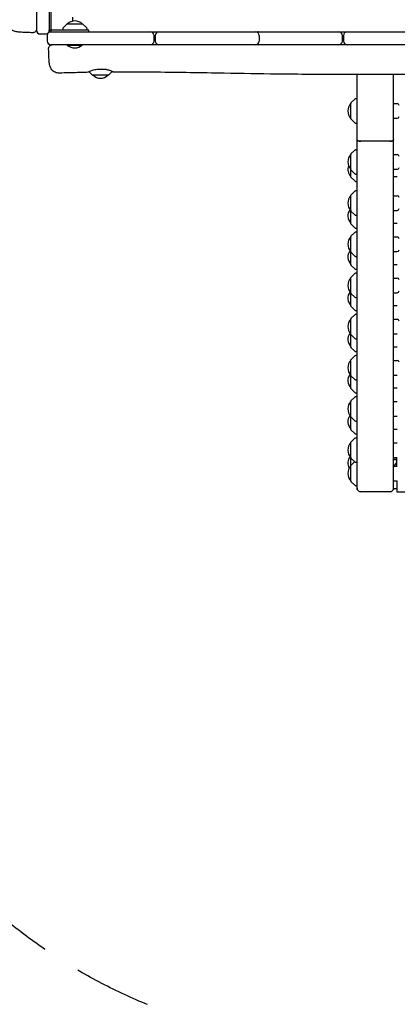
# Model space of a CAD drawing. Units: millimetres. Extents: x -7839 to 14404, y -6317 to 6037.
# Drawn here: x -1585 to -967, y -3130 to -1517 of the extents above; entities that cross this region are included whole.
import ezdxf

# ---------------------------------------------------------------- set-up
doc = ezdxf.new("R2010")
doc.units = ezdxf.units.MM
doc.header["$LTSCALE"] = 20
doc.linetypes.add('HIDDEN', pattern=[9.525, 6.35, -3.175])
doc.layers.add('2d', color=230, linetype='Continuous')
doc.layers.add('ASTM-BufferZone', color=240, linetype='HIDDEN')

msp = doc.modelspace()

# ---------------------------------------------------------------- linework, layer by layer
at = {"layer": '2d'}
for p, q in [((-1536.6, 231.6), (-1536.6, -1536.6)), ((-1557.6, -1371), (-1557.6, -1534)), ((-1533.6, -1536.6), (-1533.6, -1472.1)), ((-1498.3, -1519), (-1498.3, -1512.6)), ((-1514.5, -1531.3), (-1514.6, -1533.6)), ((-1507.8, -1523.8), (-1514, -1530)), ((-1507.4, -1523.6), (-1481.8, -1523.6)), ((-1475.3, -1530), (-1481.5, -1523.8)), ((-1474.6, -1533.6), (-1474.7, -1531.3)), ((-1551.6, -1540), (-1542.6, -1540)), ((-1540, -1542.6), (-1540, -1551.6)), ((-1472.1, -1533.6), (-1536.6, -1533.6)), ((-1536.6, -1536.6), (231.6, -1536.6)), ((-1472.1, -1536.6), (-1472.1, -1533.6)), ((-1365, -1551.6), (-1365, -1542.6)), ((-1363, -1542.6), (-1363, -1551.6)), ((-1192.7, -1542.6), (-1192.7, -1551.6)), ((-1056.5, -1551.6), (-1056.5, -1542.6)), ((-1054.5, -1542.6), (-1054.5, -1551.6)), ((-1371, -1557.6), (-1534, -1557.6)), ((-1507.3, -1557.6), (-1507.3, -1558.1)), ((-1507.3, -1558.1), (-1482.7, -1558.1)), ((-1482.7, -1557.6), (-1482.7, -1558.1)), ((-1198.7, -1557.6), (-1357, -1557.6)), ((-1062.5, -1557.6), (-1192.1, -1557.6)), ((-943, -1557.6), (-1048.5, -1557.6)), ((-1465.9, -1607.5), (-1471.9, -1601.5)), ((-1439.9, -1607.6), (-1465.5, -1607.6)), ((-1439.6, -1607.5), (-1433.5, -1601.4)), ((-1032.5, -2284), (-1032.5, -1606.6)), ((-972.5, -2285), (-972.5, -1606.5)), ((-1042.5, -1679), (-1042.5, -1653.4)), ((-1036.2, -1646.9), (-1042.4, -1653.1)), ((-1032.5, -1646.2), (-1034.8, -1646.3)), ((-972.5, -1654.2), (-966.5, -1654.2)), ((-1042.4, -1679.3), (-1036.2, -1685.5)), ((-1034.8, -1686.1), (-1032.5, -1686.2)), ((-972.5, -1678.2), (-966.5, -1678.2)), ((-978.5, -1715.8), (-1026.5, -1715.8)), ((-1042.5, -1774.4), (-1042.5, -1736.8)), ((-1042.4, -1736.5), (-1036.2, -1730.3)), ((-1034.8, -1729.7), (-1032.5, -1729.6)), ((-972.5, -1737.6), (-966.5, -1737.6)), ((-1042.4, -1762.8), (-1036.2, -1769)), ((-1034.8, -1769.6), (-1032.5, -1769.6)), ((-972.5, -1761.6), (-966.5, -1761.6)), ((-972.5, -1773.6), (-966.5, -1773.6)), ((-1042.4, -1774.7), (-1036.2, -1780.9)), ((-1034.8, -1781.5), (-1032.5, -1781.6)), ((-1042.5, -1851), (-1042.5, -1804.3)), ((-1036.2, -1797.8), (-1042.4, -1803.9)), ((-1032.5, -1797.1), (-1034.8, -1797.2)), ((-972.5, -1805.1), (-966.5, -1805.1)), ((-1042.4, -1830.2), (-1036.2, -1836.4)), ((-1034.8, -1837), (-1032.5, -1837.1)), ((-972.5, -1829.1), (-966.5, -1829.1)), ((-1042.4, -1851.3), (-1036.2, -1857.5)), ((-972.5, -1850.2), (-966.5, -1850.2)), ((-1036.2, -1865.2), (-1042.4, -1871.4)), ((-1034.8, -1858.1), (-1032.5, -1858.2)), ((-1032.5, -1864.5), (-1034.8, -1864.6)), ((-1042.5, -1918.4), (-1042.5, -1871.8)), ((-972.5, -1872.5), (-966.5, -1872.5)), ((-1042.4, -1897.7), (-1036.2, -1903.9)), ((-972.5, -1896.5), (-966.5, -1896.5)), ((-1042.4, -1918.8), (-1036.2, -1925)), ((-1034.8, -1904.5), (-1032.5, -1904.5)), ((-972.5, -1917.6), (-966.5, -1917.6)), ((-1036.2, -1932.7), (-1042.4, -1938.9)), ((-1034.8, -1925.5), (-1032.5, -1925.6)), ((-1032.5, -1932), (-1034.8, -1932.1)), ((-1042.5, -1985.9), (-1042.5, -1939.2)), ((-972.5, -1940), (-966.5, -1940)), ((-1042.4, -1965.2), (-1036.2, -1971.3)), ((-972.5, -1964), (-966.5, -1964)), ((-1034.8, -1971.9), (-1032.5, -1972)), ((-1042.4, -1986.2), (-1036.2, -1992.4)), ((-1036.2, -2000.1), (-1042.4, -2006.3)), ((-1034.8, -1993), (-1032.5, -1993.1)), ((-1032.5, -1999.5), (-1034.8, -1999.5)), ((-972.5, -1985.1), (-966.5, -1985.1)), ((-1042.5, -2053.3), (-1042.5, -2006.7)), ((-972.5, -2007.5), (-966.5, -2007.5)), ((-1042.4, -2032.6), (-1036.2, -2038.8)), ((-972.5, -2031.5), (-966.5, -2031.5)), ((-1034.8, -2039.4), (-1032.5, -2039.5)), ((-1042.4, -2053.7), (-1036.2, -2059.9)), ((-1034.8, -2060.5), (-1032.5, -2060.5)), ((-972.5, -2052.5), (-966.5, -2052.5)), ((-1042.5, -2120.8), (-1042.5, -2074.1)), ((-1036.2, -2067.6), (-1042.4, -2073.8)), ((-1032.5, -2066.9), (-1034.8, -2067)), ((-972.5, -2074.9), (-966.5, -2074.9)), ((-1042.4, -2100.1), (-1036.2, -2106.3)), ((-1034.8, -2106.8), (-1032.5, -2106.9)), ((-972.5, -2098.9), (-966.5, -2098.9)), ((-1042.4, -2121.1), (-1036.2, -2127.3)), ((-1034.8, -2127.9), (-1032.5, -2128)), ((-972.5, -2120), (-966.5, -2120)), ((-1042.5, -2188.2), (-1042.5, -2141.6)), ((-1036.2, -2135), (-1042.4, -2141.2)), ((-1032.5, -2134.4), (-1034.8, -2134.5)), ((-972.5, -2142.4), (-966.5, -2142.4)), ((-1042.4, -2167.5), (-1036.2, -2173.7)), ((-1034.8, -2174.3), (-1032.5, -2174.4)), ((-972.5, -2166.4), (-966.5, -2166.4)), ((-1042.4, -2188.6), (-1036.2, -2194.8)), ((-972.5, -2187.4), (-966.5, -2187.4)), ((-1042.5, -2272.8), (-1042.5, -2209)), ((-1042.4, -2208.7), (-1036.2, -2202.5)), ((-1034.8, -2195.4), (-1032.5, -2195.4)), ((-1034.8, -2201.9), (-1032.5, -2201.8)), ((-972.5, -2209.8), (-966.5, -2209.8)), ((-1042.4, -2235), (-1036.2, -2241.2)), ((-1036.4, -2240.9), (-1042.4, -2246.9)), ((-1034.8, -2241.8), (-1032.5, -2241.8)), ((-972.5, -2233.8), (-966.5, -2233.8)), ((-967.5, -2235), (-972.5, -2235)), ((-967.5, -2238), (-972.5, -2238)), ((-971.7, -2248), (-967.5, -2242.1)), ((-967.5, -2248), (-967.5, -2233.8)), ((-972.5, -2248), (-966.5, -2248)), ((-1042.4, -2273.1), (-1036.2, -2279.3)), ((-972.5, -2272), (-966.5, -2272)), ((-967.5, -2272), (-967.5, -2290)), ((-1034.8, -2279.9), (-1032.5, -2280)), ((-978.5, -2290), (-1026.5, -2290)), ((-972.5, -2285), (-967.5, -2285)), ((-967.5, -2290), (-337.5, -2290))]:
    msp.add_line(p, q, dxfattribs=at)
for centre, radius, start, end in [((-1512.5, -1531.4), 2, 135, 178), ((-1507.4, -1524.1), 0.5, 90, 135), ((-1494.6, -1535.6), 17, 44.8544, 135.1456), ((-1481.8, -1524.1), 0.5, 45, 90), ((-1476.7, -1531.4), 2, 2, 45), ((-1551.6, -1534), 6, 180, 270), ((-1542.6, -1534), 6, 270, 360), ((-1534, -1542.6), 6, 90, 180), ((-1371, -1542.6), 6, 0, 90), ((-1357, -1542.6), 6, 90, 180), ((-1198.7, -1542.6), 6, 360, 90), ((-1194.3, -1542.6), 6, 90, 111.222), ((-1062.5, -1542.6), 6, 360, 90), ((-1048.5, -1542.6), 6, 90, 180), ((-1534, -1551.6), 6, 180, 270), ((-1495, -1545), 18, 226.7985, 313.2015), ((-1371, -1551.6), 6, 270, 360), ((-1357, -1551.6), 6, 180, 270), ((-1198.7, -1551.6), 6, 270, 360), ((-1194.3, -1551.6), 6, 248.778, 270), ((-1062.5, -1551.6), 6, 270, 0), ((-1048.5, -1551.6), 6, 180, 270), ((-1465.5, -1607.1), 0.5, 225, 270), ((-1452.7, -1595.6), 17, 224.8544, 315.1456), ((-1439.9, -1607.1), 0.5, 270, 315), ((-1030.5, -1666.2), 17, 134.8544, 225.1456), ((-1042, -1653.4), 0.5, 135, 180), ((-1034.8, -1648.3), 2, 92, 135), ((-966.5, -1657.2), 3, 0, 90), ((-966.5, -1675.2), 3, 270, 0), ((-1042, -1679), 0.5, 180, 225), ((-1034.8, -1684.1), 2, 225, 268), ((-1030.5, -1749.6), 17, 134.8544, 225.1456), ((-1042, -1736.8), 0.5, 135, 180), ((-1034.8, -1731.7), 2, 92, 135), ((-966.5, -1740.6), 3, 360, 90), ((-1030.5, -1761.6), 17, 159.3963, 225.1456), ((-1042, -1762.4), 0.5, 180, 225), ((-1042, -1774.4), 0.5, 180, 225), ((-1034.8, -1767.6), 2, 225, 268), ((-966.5, -1758.6), 3, 270, 0), ((-1034.8, -1779.5), 2, 225, 268), ((-1030.5, -1817.1), 17, 134.8544, 225.1456), ((-1042, -1804.3), 0.5, 135, 180), ((-1034.8, -1799.2), 2, 92, 135), ((-966.5, -1808.1), 3, 360, 90), ((-1030.5, -1838.2), 17, 141.704, 225.1456), ((-1042, -1829.9), 0.5, 180, 225), ((-1034.8, -1835), 2, 225, 268), ((-966.5, -1826.1), 3, 270, 0), ((-1042, -1851), 0.5, 180, 225), ((-1034.8, -1856.1), 2, 225, 268), ((-1034.8, -1866.6), 2, 92, 135), ((-1030.5, -1884.5), 17, 134.8544, 225.1456), ((-1042, -1871.8), 0.5, 135, 180), ((-966.5, -1875.5), 3, 360, 90), ((-1030.5, -1905.6), 17, 141.704, 225.1456), ((-1042, -1897.3), 0.5, 180, 225), ((-966.5, -1893.5), 3, 270, 0), ((-1042, -1918.4), 0.5, 180, 225), ((-1034.8, -1902.5), 2, 225, 268), ((-1034.8, -1923.5), 2, 225, 268), ((-1034.8, -1934.1), 2, 92, 135), ((-1030.5, -1952), 17, 134.8544, 225.1456), ((-1042, -1939.2), 0.5, 135, 180), ((-966.5, -1943), 3, 360, 90), ((-1030.5, -1973.1), 17, 141.704, 225.1456), ((-1042, -1964.8), 0.5, 180, 225), ((-966.5, -1961), 3, 270, 360), ((-1034.8, -1969.9), 2, 225, 268), ((-1042, -1985.9), 0.5, 180, 225), ((-1034.8, -1991), 2, 225, 268), ((-1034.8, -2001.5), 2, 92, 135), ((-1030.5, -2019.5), 17, 134.8544, 225.1456), ((-1042, -2006.7), 0.5, 135, 180), ((-966.5, -2010.5), 3, 360, 90), ((-1030.5, -2040.5), 17, 141.704, 225.1456), ((-1042, -2032.3), 0.5, 180, 225), ((-1034.8, -2037.4), 2, 225, 268), ((-1042, -2053.3), 0.5, 180, 225), ((-1034.8, -2058.5), 2, 225, 268), ((-1030.5, -2086.9), 17, 134.8544, 225.1456), ((-1042, -2074.1), 0.5, 135, 180), ((-1034.8, -2069), 2, 92, 135), ((-966.5, -2077.9), 3, 0, 90), ((-1030.5, -2108), 17, 141.704, 225.1456), ((-1042, -2099.7), 0.5, 180, 225), ((-1034.8, -2104.8), 2, 225, 268), ((-1042, -2120.8), 0.5, 180, 225), ((-1034.8, -2125.9), 2, 225, 268), ((-1030.5, -2154.4), 17, 134.8544, 225.1456), ((-1042, -2141.6), 0.5, 135, 180), ((-1034.8, -2136.5), 2, 92, 135), ((-1030.5, -2175.4), 17, 141.704, 225.1456), ((-1042, -2167.2), 0.5, 180, 225), ((-1034.8, -2172.3), 2, 225, 268), ((-1042, -2188.2), 0.5, 180, 225), ((-1030.5, -2221.8), 17, 134.8544, 225.1456), ((-1042, -2209), 0.5, 135, 180), ((-1034.8, -2193.4), 2, 225, 268), ((-1034.8, -2203.9), 2, 92, 135), ((-1030.5, -2242.9), 17, 141.704, 210.1829), ((-1042, -2234.6), 0.5, 180, 225), ((-1034.8, -2239.8), 2, 225, 268), ((-1030.5, -2260), 17, 134.8544, 225.1456), ((-1042, -2247.2), 0.5, 135, 180), ((-1042, -2272.8), 0.5, 180, 225), ((-1034.8, -2277.9), 2, 225, 268)]:
    msp.add_arc(centre, radius, start, end, dxfattribs=at)
at = {"layer": '2d', "extrusion": (0, 0, -1)}
for centre, major_axis, ratio, start_param, end_param in [((-1026.5, -1713.3), (6, 0), 0.414214, -4.712389, -3.141593), ((-978.5, -1713.3), (6, 0), 0.414214, 0, 1.570796), ((-1026.5, -2284), (4.33, -4.15), 1, -5.476858, -3.906062), ((-978.5, -2284), (4.65, 3.79), 1, 0.684567, 2.255363)]:
    msp.add_ellipse(centre, major_axis=major_axis, ratio=ratio, start_param=start_param, end_param=end_param, dxfattribs=at)
at = {"layer": '2d'}
for centre, major_axis, ratio, start_param, end_param in [((-1026.5, -1713.3), (6, 0), 0.414214, -3.141593, -1.570796), ((-978.5, -1713.3), (6, 0), 0.414214, -1.570796, 0), ((-1026.5, -2284), (4.43, -4.05), 1, -2.401417, -0.83062), ((-978.5, -2284), (0, -6), 1, 0, 1.570796)]:
    msp.add_ellipse(centre, major_axis=major_axis, ratio=ratio, start_param=start_param, end_param=end_param, dxfattribs=at)
for points, knots in [([(-1563.7, -1538), (-1565.4, -1537.9), (-1567.1, -1537.9), (-1570.4, -1537.8), (-1572, -1537.8), (-1575.1, -1537.7), (-1576.6, -1537.6), (-1579.5, -1537.5), (-1580.8, -1537.4), (-1583.4, -1537.2), (-1584.6, -1537.1), (-1586.8, -1536.9), (-1587.9, -1536.8), (-1590.1, -1536.5), (-1591.3, -1536.3), (-1593.3, -1535.7), (-1593.8, -1535.5), (-1595.1, -1535), (-1596, -1534.6), (-1597.6, -1533.6), (-1598.3, -1533), (-1599.8, -1531.7), (-1600.6, -1530.9), (-1601.9, -1529.1), (-1602.4, -1528.1), (-1603.4, -1526), (-1603.7, -1524.9), (-1604.1, -1522.7), (-1604.2, -1521.6), (-1604.2, -1520.6)], [0, 0, 0, 0, 5.238264, 5.238264, 10.538325, 10.538325, 15.862145, 15.862145, 21.227491, 21.227491, 26.698851, 26.698851, 32.498403, 32.498403, 39.563231, 39.563231, 41.921305, 41.921305, 45.07172, 45.07172, 48.0494, 48.0494, 51.318698, 51.318698, 54.799535, 54.799535, 58.335838, 58.335838, 61.524164, 61.524164, 61.524164, 61.524164]), ([(-1557.6, -1532), (-1557.6, -1532.1), (-1557.6, -1532.2), (-1557.7, -1533), (-1557.8, -1533.6), (-1558.3, -1534.8), (-1558.7, -1535.4), (-1559.5, -1536.4), (-1560, -1536.8), (-1561.2, -1537.5), (-1561.8, -1537.7), (-1562.9, -1537.9), (-1563.3, -1538), (-1563.7, -1538)], [0, 0, 0, 0, 0.382824, 0.382824, 2.333166, 2.333166, 4.283518, 4.283518, 6.233079, 6.233079, 8.203978, 8.203978, 9.460616, 9.460616, 9.460616, 9.460616]), ([(-1537.7, -1563.7), (-1537.7, -1563.1), (-1537.6, -1562.4), (-1537.2, -1561.2), (-1536.9, -1560.6), (-1536.1, -1559.5), (-1535.7, -1559.1), (-1534.6, -1558.3), (-1534, -1558), (-1533.1, -1557.8), (-1532.8, -1557.7), (-1532.3, -1557.6), (-1532, -1557.6), (-1531.7, -1557.6)], [0, 0, 0, 0, 1.944622, 1.944622, 3.895134, 3.895134, 5.845441, 5.845441, 7.795772, 7.795772, 8.621126, 8.621126, 9.462797, 9.462797, 9.462797, 9.462797]), ([(-1520.3, -1604.2), (-1521.5, -1604.2), (-1522.7, -1604.1), (-1525, -1603.6), (-1526.1, -1603.3), (-1528.2, -1602.3), (-1529.2, -1601.7), (-1531, -1600.2), (-1531.9, -1599.4), (-1533.3, -1597.7), (-1533.9, -1596.8), (-1534.8, -1595.1), (-1535.1, -1594.2), (-1535.6, -1592.9), (-1535.7, -1592.3), (-1536, -1591), (-1536.2, -1590.4), (-1536.4, -1588.7), (-1536.6, -1587.7), (-1536.9, -1585.1), (-1537, -1583.4), (-1537.2, -1580.1), (-1537.3, -1578.6), (-1537.4, -1575.5), (-1537.5, -1574), (-1537.6, -1570.7), (-1537.6, -1569.1), (-1537.7, -1566.2), (-1537.7, -1564.9), (-1537.7, -1563.7)], [0, 0, 0, 0, 3.522684, 3.522684, 7.065116, 7.065116, 10.608415, 10.608415, 14.141741, 14.141741, 17.60128, 17.60128, 20.780333, 20.780333, 23.741686, 23.741686, 27.340222, 27.340222, 33.266311, 33.266311, 41.080282, 41.080282, 46.987641, 46.987641, 52.427193, 52.427193, 57.759827, 57.759827, 61.566462, 61.566462, 61.566462, 61.566462]), ([(-1476.4, -1603.1), (-1479.8, -1603.1), (-1483.1, -1603.2), (-1496.4, -1603.5), (-1506.3, -1603.7), (-1517.6, -1604.1), (-1519, -1604.1), (-1520.3, -1604.2)], [0, 0, 0, 0, 10.00001, 10.00001, 40.000308, 40.000308, 44.080913, 44.080913, 44.080913, 44.080913]), ([(-1476.4, -1603.1), (-1476.4, -1603.1), (-1476.4, -1603.1), (-1476, -1603), (-1475.1, -1602.7), (-1472.4, -1601.7), (-1470.7, -1601), (-1466.7, -1599.6), (-1464.6, -1599), (-1461, -1598.1), (-1459.7, -1597.8), (-1458.3, -1597.6)], [2.791813, 2.791813, 2.791813, 2.791813, 2.869826, 2.869826, 3.703974, 3.703974, 4.548246, 4.548246, 5.30236, 5.30236, 5.730968, 5.730968, 5.730968, 5.730968]), ([(-1458.3, -1597.6), (-1456.1, -1597.6), (-1453.9, -1597.6), (-1449.5, -1597.6), (-1447.3, -1597.6), (-1445.1, -1597.6)], [0.000001, 0.000001, 0.000001, 0.000001, 0.661252, 0.661252, 1.322503, 1.322503, 1.322503, 1.322503]), ([(-1445.1, -1597.6), (-1443.2, -1597.9), (-1441.4, -1598.4), (-1438.6, -1599.3), (-1437.4, -1599.7), (-1434.8, -1600.7), (-1433.6, -1601.3), (-1431.9, -1602.2), (-1431.5, -1602.5), (-1431.7, -1602.6), (-1432.2, -1602.4), (-1433.4, -1601.9), (-1433.7, -1601.9), (-1433.9, -1601.8)], [0.000001, 0.000001, 0.000001, 0.000001, 0.645011, 0.645011, 1.133379, 1.133379, 1.9417, 1.9417, 2.747791, 2.747791, 3.561406, 3.561406, 3.713528, 3.713528, 3.713528, 3.713528]), ([(220.9, -1605.2), (217.6, -1605.2), (214.3, -1605.2), (201, -1605.3), (191, -1605.3), (151.2, -1605.5), (121.3, -1605.7), (55.2, -1606.1), (18.9, -1606.3), (-49.9, -1606.7), (-82.5, -1606.9), (-144.2, -1607.1), (-173.3, -1607.2), (-229.2, -1607.3), (-255.9, -1607.3), (-310.9, -1607.3), (-339.2, -1607.3), (-404.2, -1607.2), (-440.9, -1607.2), (-532.2, -1607), (-586.8, -1606.9), (-678.9, -1606.4), (-716.4, -1606.2), (-784, -1606), (-814.1, -1606), (-876.3, -1606.1), (-908.5, -1606.2), (-979.1, -1606.5), (-1017.5, -1606.7), (-1091.7, -1606.5), (-1127.5, -1606.2), (-1192.2, -1605.4), (-1221.2, -1604.9), (-1287.2, -1603.7), (-1324.2, -1603.1), (-1384.6, -1602.5), (-1408.1, -1602.4), (-1431.6, -1602.6)], [0, 0, 0, 0, 10, 10, 40.000012, 40.000012, 130.0004, 130.0004, 239.034331, 239.034331, 337.053917, 337.053917, 424.500722, 424.500722, 504.722374, 504.722374, 589.703064, 589.703064, 699.830132, 699.830132, 863.756921, 863.756921, 976.448914, 976.448914, 1066.8186, 1066.8186, 1163.479608, 1163.479608, 1279.084667, 1279.084667, 1386.621174, 1386.621174, 1473.86625, 1473.86625, 1585.118357, 1585.118357, 1655.819764, 1655.819764, 1655.819764, 1655.819764])]:
    msp.add_open_spline(points, degree=3, knots=knots, dxfattribs=at)
for points in [[(-1357, -1557.6), (-1361.7, -1557.6), (-1366.3, -1557.6), (-1371, -1557.6)], [(-1192.1, -1557.6), (-1194.3, -1557.6), (-1196.5, -1557.6), (-1198.7, -1557.6)], [(-1048.5, -1557.6), (-1053.2, -1557.6), (-1057.8, -1557.6), (-1062.5, -1557.6)], [(-1520.3, -1604.2), (-1520.3, -1604.2), (-1520.3, -1604.2), (-1520.3, -1604.2)]]:
    msp.add_open_spline(points, degree=3, dxfattribs=at)
at = {"layer": 'ASTM-BufferZone', "flags": 128}
msp.add_lwpolyline([(-5211.1, 1630.3, -0.216831), (-4448.5, 1345.1), (-3343.2, 1983.2, -0.291423), (-2366.4, 1940.7, -0.318518), (-1484.1, 2514.8, 0.425929), (-527.5, 3434), (-527.5, 4207.2, -0.414214), (382.5, 5117.2), (2260, 5117.2, -0.414214), (3170, 4207.2), (3170, 3457.3, 0.460431), (4232.2, 2548.4, -0.065089), (4468.1, 2554.3, -0.162457), (5018.6, 2384.5), (5514, 2098.5, -0.21576), (5951.4, 1488.7), (6082.9, 1036.8), (13028.7, -2973.4, -0.414213), (13361.8, -4216.5), (12943.1, -4941.7, -0.414214), (11700, -5274.7), (8207.2, -3258.2, 0.587648), (6827.7, -4083.2, -0.007689), (6828.1, -4111.2, -0.276077), (6349.1, -4912.7), (5799.2, -5230.6, -0.429168), (4533.8, -4857.8), (3935.5, -3821.5), (2388.9, -3821.5, -0.275116), (1589, -3345.3, 0.448969), (250.1, -3032, -0.154676), (-274, -3198.2), (-1029.9, -3198.4, -0.185375), (-1639.2, -2964.9, 0.311386), (-2675.2, -2830.6, -0.138266), (-3159.2, -2928.7), (-3859.9, -4142.5, -0.442793), (-5148.5, -4536.9), (-5533.2, -4314.8, -0.271451), (-5998.5, -3520.8, -0.142246), (-5857, -3033.4), (-5451.5, -2331.1, 0.462989), (-5924.2, -1010.1, -0.118312), (-6301.8, -754.3), (-6668.3, -352.7, -0.192369), (-6918.8, 274.3, -0.131819), (-6796.6, 729.9), (-6478.6, 1279.7, -0.427272)], format="xyb", close=True, dxfattribs=at)

doc.saveas('drawing.dxf')
